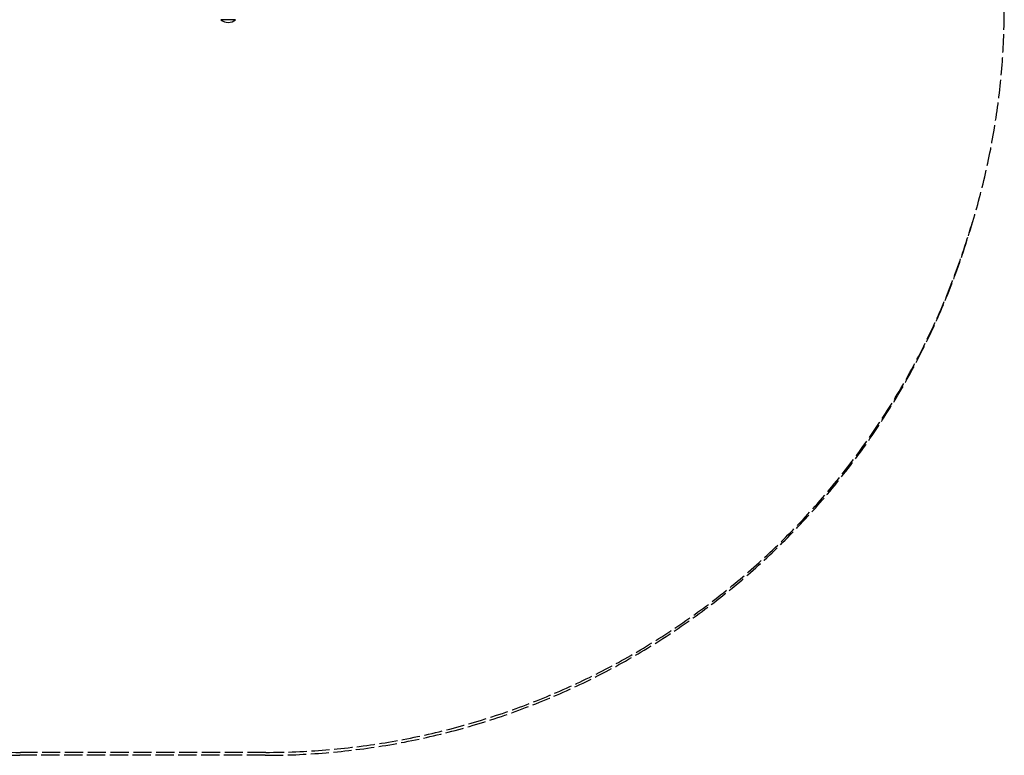
# Model space of a CAD drawing. Units: millimetres. Extents: x -3144 to 3857, y -3424 to 3277.
# Drawn here: x -1135 to 871, y -3424 to -1926 of the extents above; entities that cross this region are included whole.
import ezdxf

# ---------------------------------------------------------------- set-up
doc = ezdxf.new("R2010")
doc.units = ezdxf.units.MM
doc.header["$LTSCALE"] = 45
doc.linetypes.add('DASHED', pattern=[0.2068, 0.1655, -0.0413])
doc.layers.add('SW_Toestellen', color=2, linetype='Continuous')

msp = doc.modelspace()

# ---------------------------------------------------------------- linework, layer by layer
at = {"layer": 'SW_Toestellen'}
msp.add_line((-695, -1925.5), (-725, -1925.5), dxfattribs=at)
msp.add_line((-695, -1925.5), (-725, -1925.5), dxfattribs=at)
at = {"layer": 'SW_Toestellen', "color": 254, "linetype": 'DASHED', "ltscale": 5}
for p, q in [((-635, -3424), (-1135, -3424)), ((-633.5, -3418), (-1133.5, -3418))]:
    msp.add_line(p, q, dxfattribs=at)
for centre, start, end in [((-628.5, -1902), 342.3258, 0), ((-1135, -1924), 180, 270), ((-1133.5, -1918), 180, 270), ((-635, -1924), 270, 343.9781), ((-633.5, -1918), 270, 342.9661)]:
    msp.add_arc(centre, 1500, start, end, dxfattribs=at)
at = {"layer": 'SW_Toestellen'}
msp.add_arc((-710, -1907.8), 23.2, 229.7274, 310.2726, dxfattribs=at)

doc.saveas('drawing.dxf')
